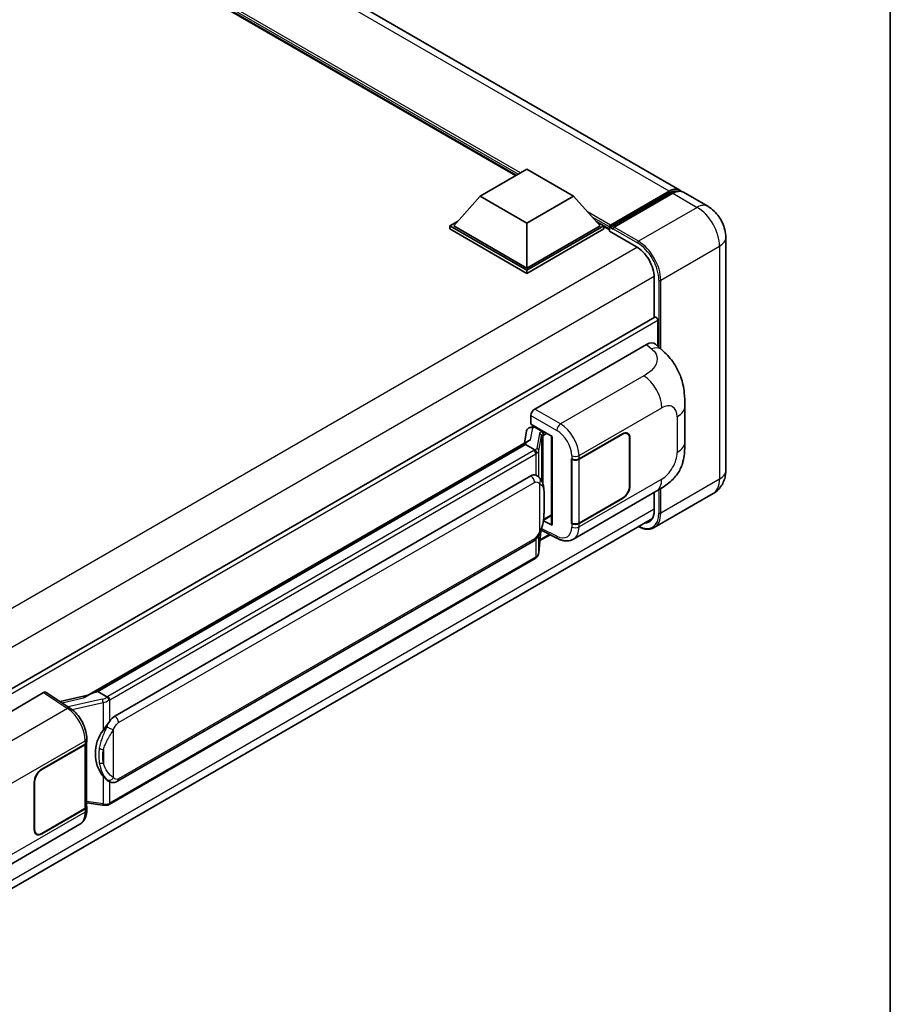
# Model space of a CAD drawing. Units: millimetres. Extents: x 3 to 9457, y 5 to 1129.
# Drawn here: x 1402 to 1567, y 219 to 406 of the extents above; entities that cross this region are included whole.
import ezdxf

# ---------------------------------------------------------------- set-up
doc = ezdxf.new("R2010")
doc.units = ezdxf.units.MM
for name, color, linetype, lineweight in [('Border (ISO)', 7, 'Continuous', 35), ('Visible (ISO)', 7, 'Continuous', 35), ('Visible Narrow (ISO)', 7, 'Continuous', 25)]:
    doc.layers.add(name, color=color, linetype=linetype, lineweight=lineweight)

# ---------------------------------------------------------------- blocks, each defined once
blk = doc.blocks.new('図面枠 tk図枠')
at = {"layer": 'Border (ISO)'}
blk.add_line((405.5, 289), (405.5, 8), dxfattribs=at)

msp = doc.modelspace()

# ---------------------------------------------------------------- linework, layer by layer
at = {"layer": 'Visible (ISO)'}
for p, q in [((1526.9955, 373.376), (1319.8132, 492.9928)), ((1495.9283, 376.1144), (1322.1265, 476.4589)), ((1489.2159, 372.239), (1498.0547, 377.3421)), ((1498.0547, 377.3421), (1506.8935, 372.239)), ((1513.7335, 366.3113), (1525.0472, 372.8433)), ((1513.8939, 366.7684), (1524.9955, 373.1779)), ((1525.7026, 372.7697), (1514.5656, 366.3398)), ((1532.2988, 370.3142), (1527.7026, 372.9678)), ((1489.2159, 372.239), (1484.1954, 366.6051)), ((1498.0547, 367.1359), (1489.2159, 372.239)), ((1506.8935, 372.239), (1498.0547, 367.1359)), ((1506.8935, 372.239), (1511.914, 366.6051)), ((1483.4883, 366.6051), (1484.9447, 367.446)), ((1498.0547, 367.1359), (1498.0547, 358.6035)), ((1511.1647, 367.446), (1512.6211, 366.6051)), ((1483.4883, 366.0336), (1483.4883, 366.6051)), ((1498.0547, 358.1952), (1483.4883, 366.6051)), ((1498.0547, 357.6237), (1483.4883, 366.0336)), ((1498.0547, 358.6035), (1484.1954, 366.6051)), ((1511.914, 366.6051), (1498.0547, 358.6035)), ((1512.6211, 366.6051), (1498.0547, 358.1952)), ((1512.6211, 366.0336), (1498.0547, 357.6237)), ((1512.6211, 366.0336), (1512.6211, 366.6051)), ((1513.6817, 365.8645), (1512.6211, 366.4769)), ((1513.6817, 366.0336), (1513.6817, 366.401)), ((1513.6817, 365.6253), (1513.6817, 366.1969)), ((1513.6817, 365.6253), (1518.8083, 362.6655)), ((1514.3889, 365.9928), (1513.8585, 366.2989)), ((1514.3889, 366.0336), (1514.3889, 365.9928)), ((1535.713, 364.4006), (1535.713, 320.3098)), ((1498.0547, 357.6237), (1498.0547, 358.1952)), ((1522.167, 356.848), (1522.167, 349.2604)), ((1522.2706, 349.3202), (1383.0501, 268.9412)), ((1522.8741, 343.8087), (1522.8741, 348.683)), ((1499.5392, 331.9446), (1520.7275, 344.1777)), ((1522.4331, 344.2083), (1523.5948, 343.1557)), ((1527.9752, 325.7673), (1527.9752, 332.5236)), ((1498.8325, 329.0871), (1498.8325, 330.7206)), ((1498.6014, 328.4344), (1499.1353, 328.5577)), ((1498.8325, 329.0871), (1502.8574, 326.7633)), ((1499.0723, 328.5431), (1499.4235, 328.7459)), ((1499.5467, 328.4788), (1500.9609, 327.6623)), ((1498.0032, 327.8056), (1497.5866, 325.4701)), ((1502.711, 326.8479), (1502.711, 310.1246)), ((1502.8574, 326.7633), (1502.8574, 309.9306)), ((1507.931, 322.501), (1516.1566, 327.25)), ((1507.9719, 322.4429), (1516.1566, 327.1684)), ((1517.1066, 327.2625), (1516.7944, 327.4427)), ((1517.5001, 326.3927), (1517.5001, 317.4112)), ((1517.5708, 326.4335), (1517.5708, 317.452)), ((1414.7565, 277.6481), (1498.3891, 325.9334)), ((1497.7789, 325.2128), (1416.801, 278.4602)), ((1497.7789, 325.2128), (1497.8047, 325.3618)), ((1499.5344, 324.1993), (1497.7789, 325.2128)), ((1506.5164, 322.5007), (1506.5419, 322.487)), ((1506.5164, 310.2533), (1506.5164, 322.5007)), ((1506.5576, 322.4429), (1506.5911, 322.4622)), ((1506.5576, 310.3587), (1506.5576, 322.4429)), ((1420.0361, 273.8164), (1498.7865, 319.283)), ((1499.9692, 319.3209), (1499.9504, 319.3317)), ((1506.8666, 307.3192), (1522.553, 316.3758)), ((1516.1566, 315.0026), (1507.931, 310.2535)), ((1516.1566, 315.0842), (1507.9719, 310.3587)), ((1533.2988, 315.9301), (1522.1618, 309.5002)), ((1522.167, 316.153), (1522.167, 312.7572)), ((1382.7499, 230.9468), (1521.8186, 311.2382)), ((1501.2073, 310.8973), (1502.711, 311.7654)), ((1502.8574, 309.9306), (1501.1814, 310.7676)), ((1501.1965, 310.8873), (1501.2172, 310.9064)), ((1506.6319, 310.3199), (1506.5164, 310.2533)), ((1506.5419, 310.2395), (1506.5164, 310.2533)), ((1500.3192, 304.8046), (1500.6867, 308.8126)), ((1502.4509, 308.1452), (1500.5235, 307.0324)), ((1500.7591, 308.9901), (1503.9521, 307.3954)), ((1420.5361, 261.4786), (1499.2865, 306.9452)), ((1499.6356, 303.6621), (1418.9799, 257.0954)), ((1385.3672, 266.0274), (1406.5555, 278.2605)), ((1407.0724, 278.2995), (1411.637, 275.2826)), ((1414.9499, 277.7598), (1409.6864, 276.5718)), ((1416.4215, 278.3751), (1416.801, 278.4602)), ((1416.801, 278.4602), (1418.5565, 277.4467)), ((1406.2015, 263.7674), (1414.4271, 268.5164)), ((1406.2015, 263.6857), (1414.3863, 268.4112)), ((1414.6792, 268.7614), (1414.6792, 256.7353)), ((1414.72, 268.9247), (1414.72, 269.5534)), ((1404.7873, 252.3364), (1404.7873, 261.3179)), ((1404.858, 252.3773), (1404.858, 261.3587)), ((1418.8534, 261.4903), (1418.8345, 261.5012)), ((1414.6792, 257.4235), (1417.7021, 256.9853)), ((1414.3863, 256.3271), (1406.2015, 251.6016)), ((1414.4271, 256.269), (1406.2015, 251.5199)), ((1414.72, 256.0486), (1414.72, 256.6772)), ((1397.7341, 244.3116), (1413.4205, 253.3681)), ((1405.2515, 251.5075), (1404.9393, 251.6878))]:
    msp.add_line(p, q, dxfattribs=at)
for centre, major_axis, ratio, start_param, end_param in [((1524.9955, 369.9119), (2, 3.4641), 0.57735027, 6.10547471, 7.06858347), ((1525.7026, 369.5037), (2, 3.4641), 0.57735027, 0, 0.78539816), ((1513.8939, 366.5235), (0.15, 0.2598), 0.57735027, 0.78539816, 2.35619449), ((1513.8585, 366.0948), (-0.125, 0.2165), 0.57735027, 5.49778714, 7.06858347), ((1514.5656, 366.1356), (-0.125, -0.2165), 0.57735027, 3.92699082, 5.49778714), ((1518.8083, 358.7872), (2.375, -4.1136), 0.57735027, 0.78539816, 2.35619449), ((1522.5206, 348.8872), (-0.25, 0.433), 0.57735027, 3.92699081, 6.28318531), ((1520.7131, 341.7184), (1.5599, 2.6086), 0.57333637, 6.16912861, 7.08294563), ((1499.54, 331.1281), (-0.5, -0.866), 0.5780539, 3.9275998, 5.49717816), ((1498.9629, 327.4916), (-0.7575, 0.7202), 0.8492429, 5.1814121, 6.75220843), ((1499.4429, 327.6024), (-0.3688, 0.9363), 0.65380937, 5.5951678, 6.18580465), ((1499.0693, 328.0877), (-0.9866, -0.712), 0.60953579, 5.67908615, 5.72119938), ((1500.909, 327.2241), (0.1844, -0.4681), 0.65380937, 0.88277882, 2.45357514), ((1516.1566, 325.617), (1, 1.7321), 0.57735027, 5.49778714, 7.06858347), ((1516.1566, 325.617), (0.95, 1.6454), 0.57735027, 5.49778714, 7.06858347), ((1502.7225, 326.1259), (-4.9182, -0.8484), 0.21633748, 5.61025527, 6.20624454), ((1507.2239, 322.9092), (1, 0), 0.57735027, 3.9618974, 5.49778714), ((1507.2648, 322.8511), (-1, 0), 0.57735027, 0.78539816, 2.35619449), ((1498.7865, 313.1389), (-0.7652, -6.3245), 0.40142867, 3.06684122, 3.43431766), ((1516.1566, 316.6355), (1, 1.7321), 0.57735027, 3.92699082, 5.49778714), ((1516.1566, 316.6355), (-0.95, -1.6454), 0.57735027, 0.78539816, 2.35619449), ((1518.8083, 314.6964), (2.375, -4.1136), 0.57735027, 5.95730225, 7.06858347), ((1500.909, 311.3024), (0.2979, -0.4045), 0.48800029, 0.05438476, 0.7310134), ((1503.211, 310.1347), (0.4999, 0.0146), 0.55686057, 3.12531633, 3.9107145), ((1507.2239, 310.6618), (-1, 0), 0.57735027, 0.82030475, 2.35619449), ((1507.2648, 310.767), (1, 0), 0.57735027, 3.92699082, 5.49778714), ((1406.5546, 277.443), (0.5006, 0.8671), 0.5766475, 6.24832118, 7.06797448), ((1412.4232, 273.9916), (4.8121, 4.2754), 0.24152145, 0.41117356, 1.00716283), ((1420.0361, 267.6723), (-0.7652, -6.3245), 0.40142867, 3.43431766, 3.80179411), ((1421.3238, 266.9288), (-0.4578, -6.1364), 0.80430597, 4.02238856, 5.58737002), ((1413.6792, 268.8195), (1, 0), 0.57735027, 5.49778714, 6.15636264), ((1413.72, 268.9247), (1, 0), 0.57735027, 5.49778714, 6.28318531), ((1406.2015, 262.1344), (-1, -1.7321), 0.57735027, 3.92699082, 5.49778714), ((1406.2015, 262.1344), (0.95, 1.6454), 0.57735027, 0.78539816, 2.35619449), ((1413.6792, 256.7353), (1, 0), 0.57735027, 5.49778714, 6.28318531), ((1413.72, 256.6772), (1, 0), 0.57735027, 5.49778714, 6.56987888), ((1406.2015, 253.1529), (-1, -1.7321), 0.57735027, 5.49778714, 7.06858347), ((1406.2015, 253.1529), (-0.95, -1.6454), 0.57735027, 5.49778714, 7.06858347)]:
    msp.add_ellipse(centre, major_axis=major_axis, ratio=ratio, start_param=start_param, end_param=end_param, dxfattribs=at)
for points, knots in [([(1525.0472, 372.8433), (1525.1848, 372.9227), (1525.3235, 372.9903), (1525.6008, 373.0997), (1525.7393, 373.1415), (1526.0138, 373.1969), (1526.1497, 373.2106), (1526.4153, 373.2077), (1526.5452, 373.191), (1526.691, 373.1529), (1526.7123, 373.1468), (1526.7335, 373.1402)], [1.570796327, 1.570796327, 1.570796327, 1.570796327, 1.727875959, 1.727875959, 1.884955592, 1.884955592, 2.042035225, 2.042035225, 2.199114858, 2.199114858, 2.226350272, 2.226350272, 2.226350272, 2.226350272]), ([(1535.713, 364.4006), (1535.713, 364.9344), (1535.6432, 365.4247), (1535.4198, 366.3478), (1535.2648, 366.7808), (1534.8846, 367.6044), (1534.6592, 367.9949), (1534.136, 368.736), (1533.8385, 369.0866), (1533.1508, 369.7417), (1532.761, 370.0473), (1532.2988, 370.3142)], [4.71238898, 4.71238898, 4.71238898, 4.71238898, 5.02654825, 5.02654825, 5.34070751, 5.34070751, 5.65486678, 5.65486678, 5.96902604, 5.96902604, 6.28318531, 6.28318531, 6.28318531, 6.28318531]), ([(1523.5948, 343.1557), (1523.9191, 342.8619), (1524.3211, 342.5026), (1525.0299, 341.7413), (1525.3558, 341.3406), (1526.071, 340.3428), (1526.4587, 339.7046), (1526.9435, 338.6638), (1527.086, 338.3154), (1527.3694, 337.506), (1527.5001, 337.0369), (1527.7205, 336.0516), (1527.8035, 335.5303), (1527.96, 334.1622), (1527.9752, 333.2763), (1527.9752, 332.5236)], [0, 0, 0, 0, 0.18362486, 0.18362486, 0.36333296, 0.36333296, 0.60386192, 0.60386192, 0.71569796, 0.71569796, 0.86115341, 0.86115341, 1.02941414, 1.02941414, 1.30785701, 1.30785701, 1.30785701, 1.30785701]), ([(1527.9752, 325.7673), (1527.9752, 325.04), (1527.9625, 324.2298), (1527.8109, 322.9778), (1527.7301, 322.5033), (1527.543, 321.7559), (1527.4636, 321.4869), (1527.2668, 320.9424), (1527.1466, 320.6633), (1526.8281, 320.056), (1526.6135, 319.728), (1526.1755, 319.1662), (1525.9512, 318.9192), (1525.3679, 318.3387), (1525.0029, 318.0284), (1523.9688, 317.2237), (1523.2334, 316.7687), (1522.553, 316.3758)], [0, 0, 0, 0, 0.26907114, 0.26907114, 0.43224894, 0.43224894, 0.52213259, 0.52213259, 0.61371232, 0.61371232, 0.72841245, 0.72841245, 0.83295305, 0.83295305, 0.995563, 0.995563, 1.28301074, 1.28301074, 1.28301074, 1.28301074]), ([(1499.8772, 323.5752), (1499.8773, 323.5762), (1499.8774, 323.5772), (1499.883, 323.6333), (1499.8793, 323.6922), (1499.8534, 323.8138), (1499.8307, 323.8755), (1499.769, 323.9907), (1499.7307, 324.0433), (1499.6435, 324.1323), (1499.5955, 324.1681), (1499.5455, 324.1933)], [-0.0778087689, -0.0778087689, -0.0778087689, -0.0778087689, -0.0774791395, -0.0774791395, -0.0585788033, -0.0585788033, -0.0389062325, -0.0389062325, -0.0193765361, -0.0193765361, 0, 0, 0, 0]), ([(1500.4667, 318.9218), (1500.4403, 318.9497), (1500.4128, 318.9777), (1500.3554, 319.0331), (1500.3254, 319.0607), (1500.2626, 319.1152), (1500.2298, 319.1422), (1500.1612, 319.1953), (1500.1253, 319.2213), (1500.05, 319.2722), (1500.0106, 319.297), (1499.9692, 319.3209)], [-0.1703054541, -0.1703054541, -0.1703054541, -0.1703054541, -0.1584465752, -0.1584465752, -0.1465876964, -0.1465876964, -0.1347288175, -0.1347288175, -0.1228699387, -0.1228699387, -0.1110110598, -0.1110110598, -0.1110110598, -0.1110110598]), ([(1501.32, 315.7361), (1501.3169, 315.9476), (1501.3116, 316.1559), (1501.291, 316.5697), (1501.2758, 316.7752), (1501.2262, 317.1882), (1501.1922, 317.3956), (1501.088, 317.8198), (1501.0184, 318.0367), (1500.8095, 318.4792), (1500.6689, 318.7074), (1500.4667, 318.9218)], [-0.42564821, -0.42564821, -0.42564821, -0.42564821, -0.340518568, -0.340518568, -0.255388926, -0.255388926, -0.170259284, -0.170259284, -0.085129642, -0.085129642, 0, 0, 0, 0]), ([(1533.2988, 315.9301), (1533.6653, 316.1417), (1534.0015, 316.4043), (1534.5747, 316.9843), (1534.8119, 317.3006), (1535.1895, 317.9383), (1535.3308, 318.2596), (1535.5402, 318.8828), (1535.6087, 319.1851), (1535.6951, 319.765), (1535.713, 320.0429), (1535.713, 320.3098)], [3.926990817, 3.926990817, 3.926990817, 3.926990817, 4.08407045, 4.08407045, 4.241150082, 4.241150082, 4.398229715, 4.398229715, 4.555309348, 4.555309348, 4.71238898, 4.71238898, 4.71238898, 4.71238898]), ([(1501.32, 313.1165), (1501.3223, 313.308), (1501.3241, 313.4967), (1501.3268, 313.8678), (1501.3277, 314.0502), (1501.3286, 314.4077), (1501.3286, 314.5829), (1501.3277, 314.926), (1501.3268, 315.0937), (1501.3241, 315.4212), (1501.3223, 315.5809), (1501.32, 315.7361)], [-0.318622721, -0.318622721, -0.318622721, -0.318622721, -0.254898176, -0.254898176, -0.191173632, -0.191173632, -0.127449088, -0.127449088, -0.063724544, -0.063724544, 0, 0, 0, 0]), ([(1500.6506, 308.7306), (1500.7978, 309.0568), (1500.899, 309.3758), (1501.0582, 310.0003), (1501.1147, 310.3043), (1501.2019, 310.8994), (1501.2324, 311.1912), (1501.2776, 311.7634), (1501.2921, 312.0437), (1501.3118, 312.5908), (1501.317, 312.8576), (1501.32, 313.1165)], [-0.425024641, -0.425024641, -0.425024641, -0.425024641, -0.340019712, -0.340019712, -0.255014784, -0.255014784, -0.170009856, -0.170009856, -0.085004928, -0.085004928, 0, 0, 0, 0]), ([(1522.1618, 309.5002), (1521.9917, 309.402), (1521.8081, 309.327), (1521.4218, 309.226), (1521.2192, 309.1998), (1520.8017, 309.1952), (1520.5869, 309.2167), (1520.1505, 309.305), (1519.9289, 309.3717), (1519.5282, 309.5297), (1519.3495, 309.6134), (1519.1713, 309.7098)], [2.35619449, 2.35619449, 2.35619449, 2.35619449, 2.513274123, 2.513274123, 2.670353756, 2.670353756, 2.827433388, 2.827433388, 2.984513021, 2.984513021, 3.110002937, 3.110002937, 3.110002937, 3.110002937]), ([(1499.2865, 306.9452), (1499.4589, 307.0447), (1499.6026, 307.1655), (1499.8433, 307.4047), (1499.9432, 307.5263), (1500.1236, 307.7694), (1500.2026, 307.8899), (1500.3471, 308.1284), (1500.4129, 308.2472), (1500.5355, 308.484), (1500.5922, 308.6018), (1500.647, 308.7226), (1500.6488, 308.7266), (1500.6506, 308.7306)], [-0.170496085, -0.170496085, -0.170496085, -0.170496085, -0.1375677, -0.1375677, -0.103468483, -0.103468483, -0.069369266, -0.069369266, -0.035270049, -0.035270049, -0.001170832, -0.001170832, 0, 0, 0, 0]), ([(1506.8666, 307.3192), (1506.6905, 307.2176), (1506.5017, 307.1385), (1506.1126, 307.0279), (1505.9124, 306.9963), (1505.5111, 306.9762), (1505.3101, 306.9877), (1504.9124, 307.0473), (1504.7156, 307.0954), (1504.3287, 307.2229), (1504.1385, 307.3023), (1503.9521, 307.3954)], [0.785398163, 0.785398163, 0.785398163, 0.785398163, 0.935496479, 0.935496479, 1.085594795, 1.085594795, 1.23569311, 1.23569311, 1.385791426, 1.385791426, 1.535889742, 1.535889742, 1.535889742, 1.535889742]), ([(1499.6356, 303.6621), (1499.6479, 303.6692), (1499.6602, 303.6764), (1499.6844, 303.6911), (1499.6964, 303.6986), (1499.7202, 303.7139), (1499.732, 303.7216), (1499.7555, 303.7374), (1499.7671, 303.7454), (1499.79, 303.7618), (1499.8014, 303.7701), (1499.8127, 303.7785)], [4.71238898, 4.71238898, 4.71238898, 4.71238898, 4.738118847, 4.738118847, 4.763848714, 4.763848714, 4.789578581, 4.789578581, 4.815308448, 4.815308448, 4.841038315, 4.841038315, 4.841038315, 4.841038315]), ([(1499.8772, 303.9793), (1499.8773, 303.9785), (1499.8774, 303.9777), (1499.883, 303.9302), (1499.8793, 303.8883), (1499.8553, 303.822), (1499.8371, 303.7968), (1499.8127, 303.7785)], [-0.0003297628, -0.0003297628, -0.0003297628, -0.0003297628, 0, 0, 0.0189079865, 0.0189079865, 0.0357441925, 0.0357441925, 0.0357441925, 0.0357441925]), ([(1499.8317, 303.7954), (1499.885, 303.8518), (1499.935, 303.9107), (1500.0275, 304.0333), (1500.0699, 304.097), (1500.1462, 304.2287), (1500.1801, 304.2967), (1500.238, 304.4365), (1500.2621, 304.5083), (1500.2993, 304.6547), (1500.3123, 304.7293), (1500.3192, 304.8046)], [-1.489339836, -1.489339836, -1.489339836, -1.489339836, -1.362514136, -1.362514136, -1.235688435, -1.235688435, -1.108862734, -1.108862734, -0.982037034, -0.982037034, -0.855211333, -0.855211333, -0.855211333, -0.855211333]), ([(1418.9304, 276.8405), (1418.9302, 276.8414), (1418.9301, 276.8422), (1418.9226, 276.8908), (1418.9079, 276.9434), (1418.8645, 277.0549), (1418.8357, 277.113), (1418.7679, 277.2247), (1418.7298, 277.2774), (1418.6492, 277.3702), (1418.6075, 277.4097), (1418.5666, 277.4401)], [-0.0003297628, -0.0003297628, -0.0003297628, -0.0003297628, 0, 0, 0.0189079865, 0.0189079865, 0.0385885202, 0.0385885202, 0.0581261217, 0.0581261217, 0.0775105008, 0.0775105008, 0.0775105008, 0.0775105008]), ([(1414.72, 269.5534), (1414.72, 269.9733), (1414.6664, 270.4065), (1414.4681, 271.2776), (1414.323, 271.7153), (1413.9548, 272.5677), (1413.7317, 272.9823), (1413.2229, 273.7593), (1412.9375, 274.1216), (1412.3196, 274.7674), (1411.9875, 275.051), (1411.637, 275.2826)], [0, 0, 0, 0, 0.30717795, 0.30717795, 0.6143559, 0.6143559, 0.92153385, 0.92153385, 1.22871179, 1.22871179, 1.53588974, 1.53588974, 1.53588974, 1.53588974]), ([(1417.8087, 271.1188), (1417.9865, 271.3476), (1418.1765, 271.5997), (1418.6126, 272.1885), (1418.8608, 272.5291), (1419.0834, 272.8562)], [0.251927497, 0.251927497, 0.251927497, 0.251927497, 0.346143771, 0.346143771, 0.465492697, 0.465492697, 0.465492697, 0.465492697]), ([(1418.8348, 261.5012), (1418.6829, 261.589), (1418.525, 261.7112), (1418.1765, 262.0314), (1417.9865, 262.2405), (1417.8087, 262.455)], [1.13986773, 1.13986773, 1.13986773, 1.13986773, 1.216302642, 1.216302642, 1.310518917, 1.310518917, 1.310518917, 1.310518917]), ([(1418.8534, 261.4903), (1418.9308, 261.4456), (1419.0151, 261.404), (1419.2003, 261.3321), (1419.3012, 261.3018), (1419.521, 261.2606), (1419.6407, 261.2497), (1419.8935, 261.2585), (1420.026, 261.2785), (1420.2897, 261.3547), (1420.4198, 261.4115), (1420.5361, 261.4786)], [-0.11101106, -0.11101106, -0.11101106, -0.11101106, -0.088808848, -0.088808848, -0.066606636, -0.066606636, -0.044404424, -0.044404424, -0.022202212, -0.022202212, 0, 0, 0, 0]), ([(1418.9304, 257.2446), (1418.9302, 257.2437), (1418.9301, 257.2427), (1418.9226, 257.1877), (1418.9079, 257.1394), (1418.8645, 257.0578), (1418.8357, 257.0259), (1418.7827, 256.9942), (1418.7624, 256.9866), (1418.741, 256.9828)], [-0.0778087689, -0.0778087689, -0.0778087689, -0.0778087689, -0.0774791395, -0.0774791395, -0.0585788033, -0.0585788033, -0.0389062325, -0.0389062325, -0.0279382932, -0.0279382932, -0.0279382932, -0.0279382932]), ([(1413.4205, 253.3681), (1413.6029, 253.4735), (1413.7699, 253.6047), (1414.0609, 253.9038), (1414.1851, 254.0712), (1414.3912, 254.4275), (1414.4732, 254.6163), (1414.6008, 255.007), (1414.6463, 255.2091), (1414.7059, 255.6224), (1414.72, 255.8338), (1414.72, 256.0486)], [-0.785398163, -0.785398163, -0.785398163, -0.785398163, -0.628318531, -0.628318531, -0.471238898, -0.471238898, -0.314159265, -0.314159265, -0.157079633, -0.157079633, 0, 0, 0, 0]), ([(1417.7021, 256.9853), (1417.775, 256.9747), (1417.8478, 256.9661), (1417.9923, 256.9529), (1418.064, 256.9482), (1418.2057, 256.9432), (1418.2756, 256.9428), (1418.4131, 256.9463), (1418.4806, 256.9502), (1418.6129, 256.9629), (1418.6777, 256.9715), (1418.741, 256.9828)], [0.855211333, 0.855211333, 0.855211333, 0.855211333, 0.984372553, 0.984372553, 1.113533773, 1.113533773, 1.242694993, 1.242694993, 1.371856212, 1.371856212, 1.501017432, 1.501017432, 1.501017432, 1.501017432]), ([(1418.7816, 256.9952), (1418.7953, 257.0012), (1418.8089, 257.0073), (1418.8359, 257.0199), (1418.8493, 257.0263), (1418.8759, 257.0394), (1418.8891, 257.0461), (1418.9154, 257.0598), (1418.9284, 257.0667), (1418.9543, 257.0809), (1418.9671, 257.0881), (1418.9799, 257.0954)], [4.579355382, 4.579355382, 4.579355382, 4.579355382, 4.605962102, 4.605962102, 4.632568821, 4.632568821, 4.659175541, 4.659175541, 4.685782261, 4.685782261, 4.71238898, 4.71238898, 4.71238898, 4.71238898])]:
    msp.add_open_spline(points, degree=3, knots=knots, dxfattribs=at)
for points in [[(1499.5455, 324.1933), (1499.5415, 324.1953), (1499.5377, 324.1974), (1499.5344, 324.1993)], [(1499.7392, 319.4228), (1499.8192, 319.3977), (1499.8893, 319.3669), (1499.9505, 319.3315)], [(1418.5565, 277.4467), (1418.5599, 277.4448), (1418.5633, 277.4426), (1418.5666, 277.4401)]]:
    msp.add_open_spline(points, degree=3, dxfattribs=at)
at = {"layer": 'Visible Narrow (ISO)'}
for p, q in [((1524.9955, 373.1779), (1317.8132, 492.7947)), ((1496.8173, 376.6276), (1319.0216, 479.278)), ((1496.393, 376.3827), (1319.9208, 478.269)), ((1496.0748, 376.199), (1320.5952, 477.5122)), ((1513.8585, 366.2989), (1525.1722, 372.8309)), ((1525.1722, 372.8309), (1525.4904, 372.6472)), ((1525.7026, 372.7697), (1530.2988, 370.1161)), ((1513.8939, 366.7684), (1509.5162, 369.2959)), ((1530.2988, 370.1161), (1519.1618, 363.6862)), ((1513.6817, 366.401), (1510.4153, 368.2869)), ((1513.6817, 366.0336), (1511.0897, 367.5301)), ((1514.3889, 366.0336), (1518.9851, 363.38)), ((1519.1618, 363.6862), (1514.5656, 366.3398)), ((1518.9806, 362.5609), (1379.5041, 282.0341)), ((1523.4045, 356.3377), (1534.5414, 362.7676)), ((1534.5414, 362.7676), (1534.5414, 318.6768)), ((1522.1626, 357.0496), (1382.8324, 276.6072)), ((1523.0509, 356.3377), (1523.0509, 343.6485)), ((1523.4045, 343.3282), (1523.4045, 356.3377)), ((1522.8741, 348.683), (1383.5116, 268.222)), ((1520.7275, 344.1777), (1521.6546, 343.3377)), ((1520.1764, 338.2195), (1504.4236, 329.1246)), ((1504.4236, 329.1246), (1499.5392, 331.9446)), ((1507.931, 323.1296), (1523.5885, 332.1695)), ((1498.8325, 330.7206), (1503.7169, 327.9006)), ((1526.5107, 330.4824), (1526.5107, 323.7261)), ((1498.762, 326.1256), (1499.1661, 328.3909)), ((1499.1661, 328.3909), (1499.5467, 328.4788)), ((1499.5467, 328.4788), (1499.7164, 328.5768)), ((1500.4295, 327.3293), (1499.9229, 324.4894)), ((1500.3201, 324.0196), (1500.8266, 326.8595)), ((1500.8266, 326.8595), (1500.8266, 318.428)), ((1500.9609, 327.6623), (1500.8651, 327.6402)), ((1501.1306, 327.7603), (1500.9609, 327.6623)), ((1501.1171, 326.9864), (1501.2626, 327.02)), ((1501.1171, 317.6971), (1501.1171, 326.9864)), ((1501.2626, 327.02), (1501.8377, 327.3521)), ((1516.0859, 327.2092), (1516.1566, 327.1684)), ((1517.4982, 326.4755), (1517.5708, 326.4335)), ((1416.4215, 278.3751), (1497.8047, 325.3618)), ((1499.3856, 324.0992), (1418.7299, 277.5326)), ((1419.0834, 276.9202), (1499.7392, 323.4869)), ((1499.7392, 323.4869), (1499.7392, 319.4228)), ((1500.3201, 319.0649), (1500.3201, 324.0196)), ((1506.5419, 323.1156), (1506.5419, 322.487)), ((1507.931, 322.501), (1507.931, 323.1296)), ((1507.9719, 310.3587), (1507.9719, 322.4429)), ((1534.5414, 318.6768), (1523.4045, 312.2469)), ((1420.7432, 272.5917), (1499.4937, 318.0583)), ((1500.4463, 317.8275), (1500.4463, 308.7338)), ((1523.5885, 318.6647), (1507.931, 309.6248)), ((1517.5708, 317.452), (1517.5001, 317.4929)), ((1523.4045, 312.2469), (1523.4045, 316.8875)), ((1501.3177, 313.088), (1501.3177, 315.6811)), ((1516.0859, 315.0434), (1516.1566, 315.0026)), ((1523.0509, 316.6695), (1523.0509, 312.2469)), ((1522.167, 312.9613), (1382.867, 232.5364)), ((1502.711, 311.9345), (1501.2626, 311.0983)), ((1501.2626, 311.0983), (1501.2158, 311.0551)), ((1506.5419, 310.2395), (1506.5419, 309.6108)), ((1507.931, 309.6248), (1507.931, 310.2535)), ((1500.6848, 308.8082), (1500.3201, 304.8301)), ((1500.3201, 304.8301), (1500.3201, 308.0851)), ((1502.2938, 308.2236), (1500.5399, 307.211)), ((1503.7169, 307.8678), (1500.8654, 309.2919)), ((1499.4937, 307.403), (1420.7432, 261.9364)), ((1499.7392, 307.3014), (1499.7392, 303.8909)), ((1499.7392, 303.8909), (1419.0834, 257.3243)), ((1406.5555, 278.2605), (1411.1103, 275.2501)), ((1410.0411, 276.3374), (1414.1212, 277.2582)), ((1417.6723, 277.002), (1411.2341, 275.5489)), ((1411.9491, 275.0592), (1417.8087, 276.3816)), ((1417.8087, 276.3816), (1417.8087, 271.1188)), ((1419.0834, 272.8562), (1419.0834, 276.9202)), ((1411.1103, 275.2501), (1395.3574, 266.1552)), ((1419.7905, 262.1672), (1419.7905, 271.2608)), ((1398.7696, 260.1052), (1414.4271, 269.1451)), ((1414.3863, 268.4112), (1414.3863, 256.3271)), ((1414.4271, 269.1451), (1414.4271, 268.5164)), ((1417.8785, 267.5075), (1417.8785, 264.9144)), ((1406.2015, 263.6857), (1406.1325, 263.7256)), ((1404.789, 261.3986), (1404.858, 261.3587)), ((1417.8087, 262.455), (1417.8087, 257.1922)), ((1419.0834, 257.3243), (1419.0834, 261.3777)), ((1417.8087, 257.1922), (1414.6792, 257.6458)), ((1414.4271, 255.6403), (1398.7696, 246.6004)), ((1414.4271, 256.269), (1414.4271, 255.6403)), ((1404.858, 252.3773), (1404.7873, 252.4181)), ((1406.2015, 251.5199), (1406.1288, 251.5619))]:
    msp.add_line(p, q, dxfattribs=at)
for centre, major_axis, ratio, start_param, end_param in [((1525.1722, 372.6268), (-0.125, 0.2165), 0.57735027, 5.49778714, 6.28318531), ((1525.1722, 369.8099), (1.85, 3.2043), 0.57735027, 0.15155638, 0.78539816), ((1530.2988, 366.8501), (2, 3.4641), 0.57735027, 0, 0.78539816), ((1530.2988, 365.2171), (3, -5.1962), 0.57735027, 0.78539816, 2.35619449), ((1519.1618, 363.482), (0.125, 0.2165), 0.57735027, 0.78539816, 2.35619449), ((1519.1618, 358.7872), (-3, 5.1962), 0.57735027, 3.92699082, 5.49778714), ((1531.713, 364.4006), (4, 0), 0.57735027, 5.49778714, 6.28318531), ((1518.9851, 358.6851), (2.875, -4.9796), 0.57735027, 0.78539816, 2.35619449), ((1523.2277, 356.4398), (0.25, 0), 0.57735027, 3.92699082, 5.49778714), ((1521.5806, 340.9325), (2.0143, 2.2232), 0.65672952, 0, 0.91381702), ((1520.053, 334.2107), (-2.5, 4.3301), 0.57735027, 3.92699082, 5.46288056), ((1523.5885, 328.7952), (2.0663, 3.579), 0.57735027, 5.49778714, 7.06858347), ((1522.9752, 332.5236), (5, 0), 0.57735027, 5.49778714, 6.28318531), ((1504.3989, 328.3228), (0.5, 0.866), 0.53637355, 0.78600715, 2.3555855), ((1504.2967, 325.1139), (-2.6075, 4.2674), 0.59324129, 3.91222392, 5.44811366), ((1501.9258, 327.0278), (1.4952, -0.3075), 0.39024564, 2.43627197, 3.15185696), ((1500.3279, 326.8796), (0.4922, -0.0878), 0.92189307, 0.1475388, 1.52868309), ((1501.8242, 326.5782), (-0.9964, 0.2857), 0.2955286, 5.58231733, 6.29790232), ((1500.7636, 327.1905), (0.1125, -0.4872), 0.71890164, 0.98015947, 2.5509558), ((1503.6147, 324.6916), (2.1082, -3.4008), 0.59713441, 0.76668294, 2.30257268), ((1498.4266, 324.7909), (1.4952, -0.3075), 0.39024564, 5.63445405, 6.29344962), ((1499.8213, 324.0397), (0.4922, -0.0878), 0.92189307, 0.1475388, 1.52868309), ((1522.9752, 325.7673), (5, 0), 0.57735027, 5.49778714, 6.28318531), ((1498.325, 324.7116), (-1.5, 0), 0.57735027, 2.35619449, 2.5086304), ((1499.3856, 323.691), (0.25, -0.433), 0.57735027, 0.78539816, 2.35619449), ((1498.325, 324.3034), (2, 0), 0.57735027, 5.49778714, 5.60089302), ((1498.325, 324.3412), (-1.995, 0.3224), 0.43824712, 2.52999888, 3.14247799), ((1507.2239, 323.5379), (1, 0), 0.57735027, 3.9618974, 5.49778714), ((1523.5885, 322.039), (-2.0663, -3.579), 0.57735027, 0.78539816, 2.35619449), ((1498.7865, 318.4665), (0.5, -0.866), 0.57735027, 0.78539816, 2.35619449), ((1499.7392, 318.2357), (0.7275, 0.6861), 0.80454456, 4.94896384, 6.28318531), ((1530.2988, 321.1263), (3, -5.1962), 0.57735027, 0, 0.78539816), ((1531.713, 320.3098), (4, 0), 0.57735027, 5.49778714, 6.28318531), ((1520.053, 320.7059), (2.5, -4.3301), 0.57735027, 0, 0.78539816), ((1500.3201, 315.7214), (0.9999, 0.0147), 0.69418244, 6.20397498, 6.28318531), ((1500.3201, 313.1283), (0.9999, -0.0118), 0.44716568, 6.21946524, 6.28318531), ((1518.9851, 314.5943), (2.875, -4.9796), 0.57735027, 5.56327504, 7.06858347), ((1519.1618, 314.6964), (3, -5.1962), 0.57735027, 0, 0.78539816), ((1523.2277, 312.3489), (0.25, 0), 0.57735027, 3.92699082, 5.49778714), ((1503.6147, 311.1868), (2.1082, -3.4008), 0.59713441, 5.5139785, 7.04986825), ((1507.2239, 310.0331), (-1, 0), 0.57735027, 0.82030475, 2.35619449), ((1504.2967, 311.6091), (-2.6075, 4.2674), 0.59324129, 3.12682576, 3.91222392), ((1499.7392, 309.1421), (0.9114, -0.4114), 0.13919307, 5.66073721, 6.28318531), ((1504.3989, 308.2901), (-0.4468, -0.8946), 0.5766475, 5.463532, 6.28318531), ((1498.7865, 307.8113), (0.5, -0.866), 0.57735027, 0, 0.78539816), ((1499.3856, 304.0951), (0.25, -0.433), 0.57735027, 0, 0.78539816), ((1498.325, 304.7074), (-2, 0), 0.57735027, 2.35619449, 2.45930037), ((1498.325, 304.6696), (1.9709, 0.4965), 0.68484185, 5.43004551, 6.04252462), ((1499.8213, 304.8503), (0.4979, -0.0457), 0.66690795, 0, 0.07651115), ((1417.5676, 278.1069), (-1.4518, -0.5345), 0.70556137, 1.38645418, 2.04544975), ((1417.7738, 276.6696), (0.1101, -0.4877), 0.07194267, 3.94650419, 5.32764848), ((1417.6692, 277.7746), (1.9709, 0.4965), 0.68484185, 4.61135463, 5.22383374), ((1417.6692, 278.145), (-1.5, 0), 0.57735027, 2.20375859, 2.35619449), ((1418.7299, 277.1244), (0.25, -0.433), 0.57735027, 0.78539816, 2.35619449), ((1417.6692, 277.7367), (2, 0), 0.57735027, 5.39468126, 5.49778714), ((1411.0856, 274.4484), (0.5514, 0.8343), 0.5766475, 0, 0.81965331), ((1410.9903, 271.2434), (2.3979, -4.3886), 0.56100804, 0.79860416, 2.3344939), ((1420.0361, 272.9999), (0.5, -0.866), 0.57735027, 0.78539816, 2.35619449), ((1419.0834, 271.6691), (0.9114, -0.4114), 0.13919307, 4.08994088, 5.66073721), ((1413.72, 269.5534), (1, 0), 0.57735027, 5.49778714, 6.28318531), ((1417.8087, 268.0834), (0.9831, -0.1829), 0.56203751, 4.02622381, 4.88718922), ((1417.8087, 265.4904), (0.9826, 0.1856), 0.5793106, 3.81307618, 4.67404159), ((1419.0834, 262.5755), (-0.7275, -0.6861), 0.80454456, 0.23657486, 1.80737118), ((1420.0361, 262.3446), (0.5, -0.866), 0.57735027, 0, 0.78539816), ((1417.7738, 257.4801), (-0.0717, -0.4948), 0.18304246, 0, 0.97643306), ((1417.6692, 258.103), (-1.995, 0.3224), 0.43824712, 1.71130801, 2.32378712), ((1417.6692, 258.1408), (-2, 0), 0.57735027, 2.25308861, 2.35619449), ((1418.7299, 257.5284), (0.25, -0.433), 0.57735027, 0, 0.78539816), ((1410.9903, 257.7386), (2.3979, -4.3886), 0.56100804, 0.01320599, 0.79860416), ((1413.72, 256.0486), (1, 0), 0.57735027, 5.49778714, 6.28318531)]:
    msp.add_ellipse(centre, major_axis=major_axis, ratio=ratio, start_param=start_param, end_param=end_param, dxfattribs=at)
for points, knots in [([(1521.6546, 343.3377), (1521.9716, 343.0505), (1522.31, 342.7229), (1522.5154, 342.3277), (1522.8034, 341.7735), (1522.8138, 341.0912), (1522.5182, 340.4351), (1522.2609, 339.8641), (1521.7832, 339.3304), (1521.2479, 338.9149), (1520.8872, 338.635), (1520.5062, 338.4099), (1520.1764, 338.2195)], [0, 0, 0, 0, 0.22498324, 0.22498324, 0.22498324, 0.54043573, 0.54043573, 0.54043573, 0.81501171, 0.81501171, 0.81501171, 1, 1, 1, 1]), ([(1499.4937, 318.0583), (1499.5681, 318.1013), (1499.6429, 318.128), (1499.9036, 318.1743), (1500.0654, 318.1169), (1500.2938, 317.9737), (1500.3738, 317.9043), (1500.4463, 317.8275)], [0, 0, 0, 0, 0.031575695, 0.031575695, 0.116947855, 0.116947855, 0.170305454, 0.170305454, 0.170305454, 0.170305454]), ([(1500.4463, 317.8275), (1500.8662, 317.6114), (1501.0455, 317.315), (1501.2768, 316.6041), (1501.3061, 316.1758), (1501.3177, 315.6811)], [0, 0, 0, 0, 0.2061269, 0.2061269, 0.42564821, 0.42564821, 0.42564821, 0.42564821]), ([(1501.3177, 315.6811), (1501.3236, 315.2797), (1501.3263, 314.8464), (1501.3258, 313.9746), (1501.323, 313.5391), (1501.3177, 313.088)], [0, 0, 0, 0, 0.167312443, 0.167312443, 0.318622721, 0.318622721, 0.318622721, 0.318622721]), ([(1501.3177, 313.088), (1501.3119, 312.7463), (1501.301, 312.3904), (1501.2492, 311.586), (1501.2029, 311.1333), (1501.0477, 310.2782), (1500.9487, 309.8756), (1500.7045, 309.224), (1500.5908, 308.9751), (1500.4463, 308.7338)], [0, 0, 0, 0, 0.109280085, 0.109280085, 0.240591253, 0.240591253, 0.354088722, 0.354088722, 0.425024641, 0.425024641, 0.425024641, 0.425024641]), ([(1500.4463, 308.7338), (1500.3884, 308.6056), (1500.3261, 308.4776), (1500.1919, 308.2264), (1500.1203, 308.1036), (1500.0419, 307.9849), (1499.9519, 307.8486), (1499.8528, 307.7176), (1499.6659, 307.5246), (1499.5793, 307.4525), (1499.4937, 307.403)], [0, 0, 0, 0, 0.042624021, 0.042624021, 0.085248042, 0.085248042, 0.085248042, 0.134155965, 0.134155965, 0.170496085, 0.170496085, 0.170496085, 0.170496085]), ([(1419.0834, 272.8562), (1419.0695, 272.8358), (1419.0558, 272.8154), (1419.0424, 272.7951), (1418.928, 272.6218), (1418.831, 272.4546), (1418.6551, 272.1253), (1418.5768, 271.9638), (1418.5055, 271.8059)], [-0.0902431044, -0.0902431044, -0.0902431044, -0.0902431044, -0.0852480424, -0.0852480424, -0.0852480424, -0.0426240212, -0.0426240212, 0, 0, 0, 0]), ([(1419.7905, 271.2608), (1419.8484, 271.3891), (1419.9107, 271.5171), (1420.0449, 271.7683), (1420.1165, 271.8911), (1420.1949, 272.0098), (1420.2849, 272.1461), (1420.384, 272.2771), (1420.5709, 272.4701), (1420.6575, 272.5422), (1420.7432, 272.5917)], [0, 0, 0, 0, 0.042624021, 0.042624021, 0.085248042, 0.085248042, 0.085248042, 0.134155965, 0.134155965, 0.170496085, 0.170496085, 0.170496085, 0.170496085]), ([(1418.5055, 271.8059), (1418.3869, 271.5431), (1418.2766, 271.2927), (1418.0072, 270.6619), (1417.8593, 270.2959), (1417.5738, 269.5295), (1417.441, 269.1318), (1417.2394, 268.4136), (1417.1636, 268.0915), (1417.1063, 267.7718)], [-0.425024641, -0.425024641, -0.425024641, -0.425024641, -0.354088722, -0.354088722, -0.240591253, -0.240591253, -0.109280085, -0.109280085, 0, 0, 0, 0]), ([(1417.8785, 267.5075), (1417.9611, 267.8048), (1418.0701, 268.1041), (1418.3581, 268.7722), (1418.5467, 269.1427), (1418.9443, 269.8578), (1419.148, 270.2001), (1419.5037, 270.7872), (1419.646, 271.0196), (1419.7905, 271.2608)], [0, 0, 0, 0, 0.109280085, 0.109280085, 0.240591253, 0.240591253, 0.354088722, 0.354088722, 0.425024641, 0.425024641, 0.425024641, 0.425024641]), ([(1417.1063, 267.7718), (1417.0269, 267.3291), (1416.986, 266.8846), (1416.9778, 265.9555), (1417.0185, 265.4696), (1417.1063, 264.9909)], [-0.318622721, -0.318622721, -0.318622721, -0.318622721, -0.167312443, -0.167312443, 0, 0, 0, 0]), ([(1417.8785, 264.9144), (1417.7941, 265.3611), (1417.7548, 265.8156), (1417.7627, 266.683), (1417.8022, 267.0973), (1417.8785, 267.5075)], [0, 0, 0, 0, 0.167312443, 0.167312443, 0.318622721, 0.318622721, 0.318622721, 0.318622721]), ([(1417.1063, 264.9909), (1417.2215, 264.3628), (1417.4094, 263.7461), (1417.8827, 262.6447), (1418.1607, 262.137), (1418.5055, 261.7713)], [-0.42564821, -0.42564821, -0.42564821, -0.42564821, -0.2061269, -0.2061269, 0, 0, 0, 0]), ([(1419.7905, 262.1672), (1419.3706, 262.3833), (1418.9785, 262.8026), (1418.3155, 263.7627), (1418.0445, 264.3306), (1417.8785, 264.9144)], [0, 0, 0, 0, 0.2061269, 0.2061269, 0.42564821, 0.42564821, 0.42564821, 0.42564821]), ([(1418.5055, 261.7713), (1418.5948, 261.6767), (1418.6956, 261.5882), (1418.8265, 261.5062), (1418.8398, 261.4981), (1418.8533, 261.4903)], [-0.1703054541, -0.1703054541, -0.1703054541, -0.1703054541, -0.1169478546, -0.1169478546, -0.1110110598, -0.1110110598, -0.1110110598, -0.1110110598]), ([(1420.7432, 261.9364), (1420.6687, 261.8934), (1420.5939, 261.8667), (1420.3332, 261.8204), (1420.1714, 261.8778), (1419.943, 262.021), (1419.863, 262.0904), (1419.7905, 262.1672)], [0, 0, 0, 0, 0.031575695, 0.031575695, 0.116947855, 0.116947855, 0.170305454, 0.170305454, 0.170305454, 0.170305454])]:
    msp.add_open_spline(points, degree=3, knots=knots, dxfattribs=at)
msp.add_open_spline([(1499.9693, 319.3209), (1499.8997, 319.3611), (1499.8243, 319.3961), (1499.7392, 319.4228)], degree=3, dxfattribs=at)

# ---------------------------------------------------------------- block references
at = {"xscale": 4, "yscale": 4, "zscale": 4}
msp.add_blockref('図面枠 tk図枠', (-55.1344, -26.5903), dxfattribs=at)

doc.saveas('drawing.dxf')
